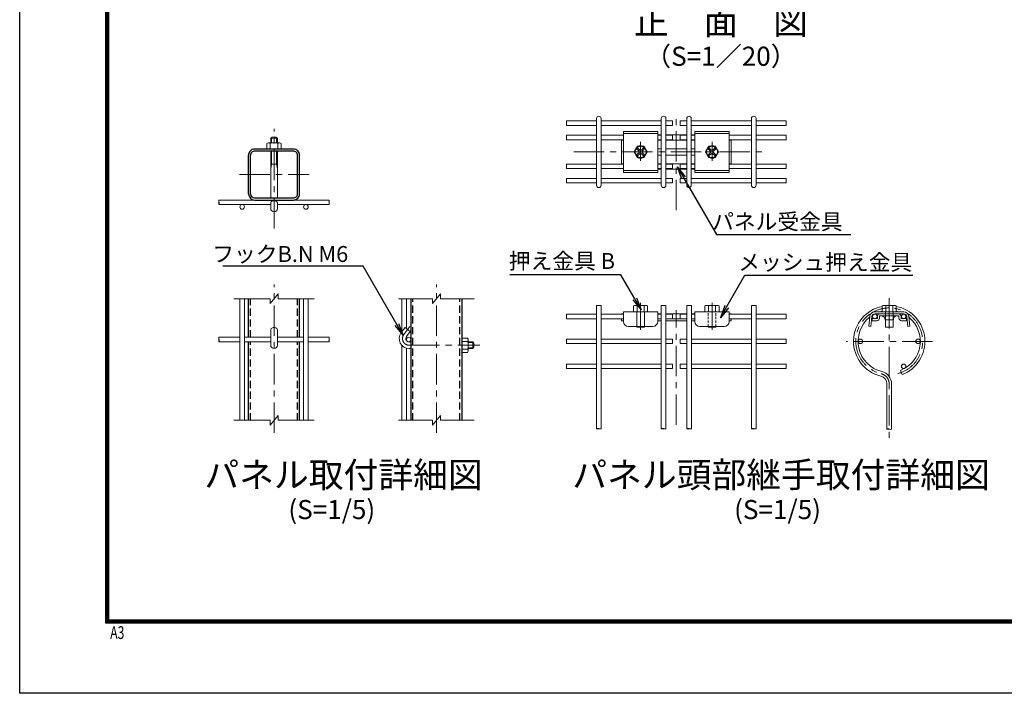
# Model space of a CAD drawing. Units: millimetres. Extents: x 0 to 8400, y 0 to 5940.
# Drawn here: x 0 to 3088, y 0 to 2114 of the extents above; entities that cross this region are included whole.
import ezdxf
from ezdxf import colors
from ezdxf.entities.mleader import LeaderData, LeaderLine
from ezdxf.enums import TextEntityAlignment as Align
from ezdxf.math import Vec2, Vec3

# ---------------------------------------------------------------- set-up
doc = ezdxf.new("R2010")
doc.units = ezdxf.units.MM
doc.header["$LTSCALE"] = 3
doc.header["$MEASUREMENT"] = 0
doc.linetypes.add('CENTER', pattern=[50.8, 31.75, -6.35, 6.35, -6.35])
doc.linetypes.add('DASHED2', pattern=[0.375, 0.25, -0.125])
for name, color, linetype, lineweight in [('D-BMK', 2, 'CENTER', 13), ('D-STR-DIM', 7, 'Continuous', 13), ('D-STR-TXT', 7, 'Continuous', 13), ('D-STR2', 7, 'Continuous', 13), ('D-STR3', 3, 'Continuous', 13)]:
    doc.layers.add(name, color=color, linetype=linetype, lineweight=lineweight)
for name, color, linetype in [('D-STR1', 1, 'Continuous'), ('D-TTL', 2, 'Continuous'), ('D-TTL-TXT', 7, 'Continuous')]:
    doc.layers.add(name, color=color, linetype=linetype)
doc.styles.add('ROMANSE', font='Romans.shx', dxfattribs={"width": 0.7, "bigfont": 'EXTFONT.SHX'})
doc.styles.add('ゴシック', font='txt')

# ---------------------------------------------------------------- blocks, each defined once
blk = doc.blocks.new('_Open')
at = {"color": 0, "linetype": 'ByBlock', "lineweight": -2}
for p, q in [((-1, 0.167), (0, 0)), ((-1, -0.167), (0, 0)), ((0, 0), (-1, 0))]:
    blk.add_line(p, q, dxfattribs=at)

msp = doc.modelspace()

# ---------------------------------------------------------------- linework, layer by layer
at = {"layer": 'D-BMK'}
for p, q in [((2059.594, 1516.069), (2059.594, 1805.717)), ((797.842, 1458.248), (797.842, 1771.767)), ((1947.594, 1670.436), (1947.594, 1730.449)), ((1737.749, 1698.958), (2333.96, 1698.958)), ((689.601, 1627.951), (908.444, 1627.951)), ((797.842, 817.159), (797.842, 1282.738)), ((1307.222, 817.159), (1307.222, 1282.738)), ((2727.475, 1240.055), (2727.475, 783.689)), ((1947.62, 1140.387), (1947.62, 1225.408)), ((2171.594, 1140.387), (2171.594, 1225.408)), ((2059.595, 842.724), (2059.594, 1202.303)), ((1205.01, 1125.666), (1223.949, 1150.798)), ((1221.622, 1092.348), (1443.346, 1092.348)), ((2863.075, 1104.455), (2591.875, 1104.455))]:
    msp.add_line(p, q, dxfattribs=at)
for centre, radius, start, end in [((2727.475, 1104.455), 104.8, 284.7, 256.20952), ((1221.622, 1113.148), 20.8, 143, 270), ((2694.675, 970.821), 32.8, 0, 76.20952)]:
    msp.add_arc(centre, radius, start, end, dxfattribs=at)
at = {"layer": 'D-STR-DIM'}
for p, q in [((785.342, 1238.236), (671.728, 1238.236)), ((785.342, 1223.236), (810.342, 1253.236)), ((785.342, 1223.236), (785.342, 1238.236)), ((810.342, 1238.236), (810.342, 1253.236)), ((923.955, 1238.236), (810.342, 1238.236)), ((1294.722, 1238.236), (1188.411, 1238.236)), ((1294.722, 1223.236), (1319.722, 1253.236)), ((1294.722, 1223.236), (1294.722, 1238.236)), ((1319.722, 1238.236), (1319.722, 1253.236)), ((1426.033, 1238.236), (1319.722, 1238.236)), ((785.342, 841.754), (810.342, 871.754)), ((810.342, 856.754), (810.342, 871.754)), ((1294.722, 841.754), (1319.722, 871.754)), ((1319.722, 856.754), (1319.722, 871.754)), ((785.342, 856.754), (671.728, 856.754)), ((785.342, 841.754), (785.342, 856.754)), ((923.955, 856.754), (810.342, 856.754)), ((1294.722, 856.754), (1188.411, 856.754)), ((1294.722, 841.754), (1294.722, 856.754)), ((1426.033, 856.754), (1319.722, 856.754))]:
    msp.add_line(p, q, dxfattribs=at)
at = {"layer": 'D-STR1'}
for p, q in [((858.641, 1701.55), (737.041, 1701.55)), ((858.641, 1707.951), (737.042, 1707.951)), ((717.842, 1567.15), (717.842, 1688.751)), ((724.241, 1567.15), (724.241, 1688.751)), ((871.442, 1567.15), (871.442, 1688.751)), ((877.842, 1567.15), (877.842, 1688.751)), ((737.042, 1554.35), (858.641, 1554.35)), ((737.042, 1547.951), (858.641, 1547.951)), ((717.842, 1117.149), (717.842, 1238.236)), ((877.842, 1117.149), (877.842, 1238.236)), ((1227.222, 1238.236), (1227.222, 856.754)), ((1387.222, 1238.236), (1387.222, 856.754)), ((717.842, 856.754), (717.842, 1102.749)), ((877.842, 856.754), (877.842, 1102.749))]:
    msp.add_line(p, q, dxfattribs=at)
at = {"layer": 'D-STR1', "linetype": 'DASHED2', "ltscale": 30}
for p, q in [((724.242, 1117.149), (724.242, 1238.236)), ((871.442, 1117.149), (871.442, 1238.236)), ((1233.622, 856.754), (1233.622, 1238.236)), ((1380.823, 856.754), (1380.823, 1238.236)), ((724.242, 856.754), (724.242, 1102.749)), ((871.442, 856.754), (871.442, 1102.749))]:
    msp.add_line(p, q, dxfattribs=at)
at = {"layer": 'D-STR1'}
for centre, radius, start, end in [((737.042, 1688.751), 19.2, 90.000003, 180.000005), ((737.041, 1688.751), 12.8, 90.000003, 180.000005), ((858.641, 1688.751), 19.2, 0.00001, 90.000019), ((858.642, 1688.751), 12.8, 0.00001, 90.000019), ((737.042, 1567.15), 19.2, 180.000005, 270.000001), ((737.041, 1567.15), 12.8, 180.000005, 270.000001), ((858.641, 1567.15), 19.2, 270.000001, 0.00001), ((858.642, 1567.15), 12.8, 270.000001, 0.00001)]:
    msp.add_arc(centre, radius, start, end, dxfattribs=at)
at = {"layer": 'D-STR2'}
for p, q in [((1715.077, 1796.558), (1809.416, 1796.558)), ((1809.416, 1594.158), (1809.416, 1803.758)), ((1823.816, 1594.158), (1823.816, 1803.758)), ((1823.816, 1796.558), (2012.493, 1796.558)), ((2012.493, 1594.158), (2012.493, 1803.758)), ((2026.893, 1594.158), (2026.893, 1803.758)), ((2026.893, 1796.558), (2047.592, 1796.558)), ((2047.592, 1782.158), (2047.592, 1796.558)), ((2071.597, 1782.158), (2071.597, 1796.558)), ((2092.296, 1796.558), (2071.597, 1796.558)), ((2092.296, 1594.158), (2092.296, 1803.758)), ((2106.696, 1594.158), (2106.696, 1803.758)), ((2295.373, 1796.558), (2106.696, 1796.558)), ((2295.373, 1594.158), (2295.373, 1803.758)), ((2309.773, 1594.158), (2309.773, 1803.758)), ((2404.111, 1796.558), (2309.773, 1796.558)), ((1715.077, 1782.158), (1809.416, 1782.158)), ((1823.816, 1782.158), (2012.493, 1782.158)), ((2026.893, 1782.158), (2047.592, 1782.158)), ((2092.296, 1782.158), (2071.597, 1782.158)), ((2295.373, 1782.158), (2106.696, 1782.158)), ((2404.111, 1782.158), (2309.773, 1782.158)), ((1715.077, 1751.358), (1809.416, 1751.358)), ((1715.077, 1736.958), (1809.416, 1736.958)), ((1823.816, 1751.358), (1893.594, 1751.358)), ((1823.816, 1736.958), (1893.594, 1736.958)), ((2001.594, 1751.358), (2012.493, 1751.358)), ((2001.594, 1736.958), (2012.493, 1736.958)), ((2026.893, 1751.358), (2047.592, 1751.358)), ((2026.893, 1736.958), (2047.592, 1736.958)), ((2047.592, 1736.958), (2047.592, 1751.358)), ((2071.597, 1736.958), (2071.597, 1751.358)), ((2092.296, 1751.358), (2071.597, 1751.358)), ((2092.296, 1736.958), (2071.597, 1736.958)), ((2117.594, 1751.358), (2106.696, 1751.358)), ((2117.594, 1736.958), (2106.696, 1736.958)), ((2295.373, 1751.358), (2225.594, 1751.358)), ((2295.373, 1736.958), (2225.594, 1736.958)), ((2404.111, 1751.358), (2309.773, 1751.358)), ((2404.111, 1736.958), (2309.773, 1736.958)), ((1715.077, 1660.958), (1809.416, 1660.958)), ((1715.077, 1646.558), (1809.416, 1646.558)), ((1823.816, 1660.958), (1893.594, 1660.958)), ((1823.816, 1646.558), (1893.594, 1646.558)), ((2001.594, 1660.958), (2012.493, 1660.958)), ((2001.594, 1646.558), (2012.493, 1646.558)), ((2026.893, 1660.958), (2047.592, 1660.958)), ((2026.893, 1646.558), (2047.592, 1646.558)), ((2047.592, 1646.558), (2047.592, 1660.958)), ((2092.296, 1660.958), (2071.597, 1660.958)), ((2071.597, 1646.558), (2071.597, 1660.958)), ((2092.296, 1646.558), (2071.597, 1646.558)), ((2117.594, 1660.958), (2106.696, 1660.958)), ((2117.594, 1646.558), (2106.696, 1646.558)), ((2295.373, 1660.958), (2225.594, 1660.958)), ((2295.373, 1646.558), (2225.594, 1646.558)), ((2404.111, 1660.958), (2309.773, 1660.958)), ((2404.111, 1646.558), (2309.773, 1646.558)), ((1715.077, 1615.758), (1809.416, 1615.758)), ((1823.816, 1615.758), (2012.493, 1615.758)), ((2026.893, 1615.758), (2047.592, 1615.758)), ((2047.592, 1601.358), (2047.592, 1615.758)), ((2071.597, 1601.358), (2071.597, 1615.758)), ((2092.296, 1615.758), (2071.597, 1615.758)), ((2295.373, 1615.758), (2106.696, 1615.758)), ((2404.111, 1615.758), (2309.773, 1615.758)), ((1715.077, 1601.358), (1809.416, 1601.358)), ((1823.816, 1601.358), (2012.493, 1601.358)), ((2026.893, 1601.358), (2047.592, 1601.358)), ((2092.296, 1601.358), (2071.597, 1601.358)), ((2295.373, 1601.358), (2106.696, 1601.358)), ((2404.111, 1601.358), (2309.773, 1601.358)), ((625.079, 1547.951), (785.841, 1547.951)), ((970.615, 1547.951), (809.841, 1547.951)), ((625.079, 1533.551), (787.442, 1533.551)), ((970.603, 1533.551), (808.242, 1533.551)), ((690.642, 1238.236), (690.642, 856.754)), ((705.042, 1238.236), (705.042, 856.754)), ((890.642, 1238.236), (890.642, 856.754)), ((905.042, 1238.236), (905.042, 856.754)), ((1198.422, 1134.204), (1198.422, 1238.236)), ((1212.822, 1144.551), (1212.822, 1238.236)), ((1823.748, 1216.455), (1809.348, 1216.455)), ((1809.348, 1216.455), (1809.348, 830.163)), ((1823.748, 1216.455), (1823.748, 830.163)), ((2026.825, 1216.455), (2012.425, 1216.455)), ((2012.425, 1216.455), (2012.425, 830.163)), ((2026.825, 1216.455), (2026.825, 830.163)), ((2106.825, 1216.455), (2092.425, 1216.455)), ((2092.425, 1216.455), (2092.425, 830.163)), ((2106.825, 1216.455), (2106.825, 830.163)), ((2309.902, 1216.455), (2295.502, 1216.455)), ((2295.502, 1216.455), (2295.502, 830.163)), ((2309.902, 1216.455), (2309.902, 830.163)), ((1809.348, 1189.944), (1715.077, 1189.944)), ((1809.348, 1175.544), (1715.077, 1175.544)), ((1893.594, 1189.944), (1823.748, 1189.944)), ((1887.594, 1175.544), (1823.748, 1175.544)), ((2012.425, 1189.944), (2001.594, 1189.944)), ((2047.625, 1189.944), (2026.825, 1189.944)), ((2047.625, 1175.544), (2026.825, 1175.544)), ((2047.625, 1189.944), (2047.625, 1175.544)), ((2071.565, 1189.944), (2071.565, 1175.544)), ((2071.565, 1189.944), (2092.365, 1189.944)), ((2071.565, 1175.544), (2092.365, 1175.544)), ((2117.594, 1189.944), (2106.825, 1189.944)), ((2295.502, 1189.944), (2225.594, 1189.944)), ((2295.502, 1175.544), (2231.594, 1175.544)), ((2404.241, 1189.944), (2309.902, 1189.944)), ((2404.241, 1175.544), (2309.902, 1175.544)), ((690.642, 1117.149), (625.079, 1117.149)), ((787.442, 1117.149), (705.042, 1117.149)), ((808.242, 1117.149), (890.642, 1117.149)), ((905.042, 1117.149), (970.604, 1117.149)), ((690.642, 1102.749), (625.079, 1102.749)), ((787.442, 1102.749), (705.042, 1102.749)), ((808.242, 1102.749), (890.642, 1102.749)), ((905.042, 1102.749), (970.604, 1102.749)), ((1198.422, 856.754), (1198.422, 1092.287)), ((1212.822, 856.754), (1212.822, 1083.215)), ((1809.348, 1111.655), (1715.077, 1111.655)), ((1809.348, 1097.255), (1715.077, 1097.255)), ((2012.425, 1111.655), (1823.748, 1111.655)), ((2012.425, 1097.255), (1823.748, 1097.255)), ((2047.625, 1111.655), (2026.825, 1111.655)), ((2047.625, 1097.255), (2026.825, 1097.255)), ((2047.625, 1111.655), (2047.625, 1097.255)), ((2071.565, 1111.655), (2071.565, 1097.255)), ((2071.565, 1111.655), (2092.365, 1111.655)), ((2071.565, 1097.255), (2092.365, 1097.255)), ((2295.502, 1111.655), (2106.825, 1111.655)), ((2295.502, 1097.255), (2106.825, 1097.255)), ((2404.241, 1111.655), (2309.902, 1111.655)), ((2404.241, 1097.255), (2309.902, 1097.255)), ((1809.348, 1033.366), (1715.077, 1033.366)), ((2012.425, 1033.366), (1823.748, 1033.366)), ((2047.625, 1033.366), (2026.825, 1033.366)), ((2047.625, 1033.366), (2047.625, 1018.966)), ((2071.565, 1033.366), (2092.365, 1033.366)), ((2071.565, 1033.366), (2071.565, 1018.966)), ((2295.502, 1033.366), (2106.825, 1033.366)), ((2404.241, 1033.366), (2309.902, 1033.366)), ((1809.348, 1018.966), (1715.077, 1018.966)), ((2012.425, 1018.966), (1823.748, 1018.966)), ((2047.625, 1018.966), (2026.825, 1018.966)), ((2071.565, 1018.966), (2092.365, 1018.966)), ((2295.502, 1018.966), (2106.825, 1018.966)), ((2404.241, 1018.966), (2309.902, 1018.966)), ((2762.849, 1013.491), (2768.068, 1000.07)), ((2720.275, 970.821), (2720.275, 829.111)), ((2734.675, 970.821), (2734.675, 829.042))]:
    msp.add_line(p, q, dxfattribs=at)
for centre in [(697.842, 1526.351), (897.842, 1526.351), (2682.275, 1182.744), (2772.675, 1182.744), (1220.022, 1109.948), (2637.075, 1104.455), (2817.875, 1104.455), (2772.675, 1026.166)]:
    msp.add_circle(centre, 7.2, dxfattribs=at)
for centre, radius, start, end in [((1816.616, 1803.758), 7.2, 0, 180), ((2019.693, 1803.758), 7.2, 0, 180), ((2099.496, 1803.758), 7.2, 0, 180), ((2302.573, 1803.758), 7.2, 0, 180), ((1816.616, 1594.158), 7.2, 180, 0), ((2019.693, 1594.158), 7.2, 180, 0), ((2099.496, 1594.158), 7.2, 180, 0), ((2302.573, 1594.158), 7.2, 180, 0), ((2727.475, 1104.455), 112, 101.355163, 256.20952), ((2727.475, 1104.455), 112, 291.25, 78.671811), ((2727.475, 1104.455), 97.6, 129.438225, 256.20952), ((2727.475, 1104.455), 97.6, 117.714805, 123.378211), ((2727.475, 1104.455), 97.6, 103.058132, 108.026331), ((2727.475, 1104.455), 97.6, 71.973669, 76.973021), ((2727.475, 1104.455), 97.6, 291.25, 50.561775), ((2727.475, 1104.455), 97.6, 56.621789, 62.285195), ((2694.675, 970.821), 25.6, 0, 76.20952), ((2694.675, 970.821), 40, 0, 76.20952)]:
    msp.add_arc(centre, radius, start, end, dxfattribs=at)
for centre, major_axis in [((1715.077, 1792.958), (0, -3.6)), ((1715.077, 1747.758), (0, -3.6)), ((1715.077, 1657.358), (0, -3.6)), ((1715.077, 1612.158), (0, -3.6)), ((625.079, 1544.351), (0, -3.6)), ((970.603, 1537.151), (0, 3.6)), ((1715.077, 1186.344), (0, -3.6)), ((625.079, 1113.549), (0, -3.6)), ((1715.077, 1108.055), (0, -3.6)), ((1715.077, 1029.766), (0, -3.6))]:
    msp.add_ellipse(centre, major_axis=major_axis, ratio=0.11489825, start_param=3.14149371, end_param=6.28318498, dxfattribs=at)
at = {"layer": 'D-STR2', "extrusion": (0, 0, -1)}
for centre, major_axis, ratio, start_param, end_param in [((2404.111, 1792.958), (0, -3.6), 0.11489825, 3.14149371, 6.28318498), ((2404.111, 1747.758), (0, -3.6), 0.11489825, 3.14149371, 6.28318498), ((2404.111, 1657.358), (0, -3.6), 0.11489825, 3.14149371, 6.28318498), ((2404.111, 1612.158), (0, -3.6), 0.11489825, 3.14149371, 6.28318498), ((2404.111, 1186.344), (0, -3.6), 0.11489825, 3.14149371, 6.28318498), ((970.604, 1113.549), (0, -3.6), 0.11489825, 3.14149371, 6.28318498), ((2404.111, 1108.055), (0, -3.6), 0.11489825, 3.14149371, 6.28318498), ((2404.111, 1029.766), (0, -3.6), 0.11489825, 3.14149371, 6.28318498), ((1820.15, 830.175), (-3.6, 0), 0.11489825, 3.14149371, 6.28318498), ((2023.227, 830.175), (-3.6, 0), 0.11489825, 3.14149371, 6.28318498), ((2103.227, 830.175), (-3.6, 0), 0.11489825, 3.14149371, 6.28318498), ((2306.304, 830.175), (-3.6, 0), 0.11489825, 3.14149371, 6.28318498), ((2731.086, 829.111), (3.6, 0), 0.24664213, 0.07782196, 3.14159265)]:
    msp.add_ellipse(centre, major_axis=major_axis, ratio=ratio, start_param=start_param, end_param=end_param, dxfattribs=at)
at = {"layer": 'D-STR2'}
for centre, major_axis in [((1715.077, 1785.756), (0, -3.6)), ((1715.077, 1740.556), (0, -3.6)), ((1715.077, 1650.156), (0, -3.6)), ((1715.077, 1604.956), (0, -3.6)), ((970.603, 1544.352), (0, 3.6)), ((625.079, 1537.149), (0, -3.6)), ((1715.077, 1179.142), (0, -3.6)), ((625.079, 1106.347), (0, -3.6)), ((1715.077, 1100.853), (0, -3.6)), ((1715.077, 1022.565), (0, -3.6))]:
    msp.add_ellipse(centre, major_axis=major_axis, ratio=0.11489825, dxfattribs=at)
at = {"layer": 'D-STR2', "extrusion": (0, 0, -1)}
for centre, major_axis, ratio in [((2404.111, 1785.756), (0, -3.6), 0.11489825), ((2404.111, 1740.556), (0, -3.6), 0.11489825), ((2404.111, 1650.156), (0, -3.6), 0.11489825), ((2404.111, 1604.956), (0, -3.6), 0.11489825), ((2404.111, 1179.142), (0, -3.6), 0.11489825), ((970.604, 1106.347), (0, -3.6), 0.11489825), ((2404.111, 1100.853), (0, -3.6), 0.11489825), ((2404.111, 1022.565), (0, -3.6), 0.11489825), ((1812.948, 830.174), (-3.6, 0), 0.11489825), ((2016.025, 830.174), (-3.6, 0), 0.11489825), ((2096.025, 830.174), (-3.6, 0), 0.11489825), ((2299.102, 830.174), (-3.6, 0), 0.11489825), ((2723.886, 829.111), (3.6, 0), 0.24664213)]:
    msp.add_ellipse(centre, major_axis=major_axis, ratio=ratio, dxfattribs=at)
at = {"layer": 'D-STR3'}
for p, q in [((1893.594, 1763.278), (1893.594, 1634.638)), ((1893.594, 1763.278), (2001.594, 1763.278)), ((2001.594, 1763.278), (2001.594, 1634.638)), ((2117.594, 1763.278), (2117.594, 1634.638)), ((2117.594, 1763.278), (2225.594, 1763.278)), ((2225.594, 1763.278), (2225.594, 1634.638)), ((787.442, 1742.51), (808.242, 1742.51)), ((787.442, 1727.231), (787.442, 1742.51)), ((789.842, 1727.231), (789.842, 1744.207)), ((805.842, 1727.231), (805.842, 1744.207)), ((808.242, 1727.231), (808.242, 1742.51)), ((1887.594, 1736.958), (1887.594, 1660.958)), ((1887.594, 1735.958), (1893.594, 1735.958)), ((1893.594, 1756.958), (2001.594, 1756.958)), ((2012.493, 1752.958), (2001.594, 1752.958)), ((2001.594, 1735.958), (2012.493, 1735.958)), ((2092.296, 1752.958), (2026.893, 1752.958)), ((2026.893, 1735.958), (2092.296, 1735.958)), ((2117.594, 1752.958), (2106.696, 1752.958)), ((2106.696, 1735.958), (2117.594, 1735.958)), ((2117.594, 1756.958), (2225.594, 1756.958)), ((2171.594, 1670.436), (2171.594, 1730.449)), ((2225.594, 1735.958), (2231.594, 1735.958)), ((2231.594, 1660.958), (2231.594, 1736.958)), ((779.182, 1727.231), (775.282, 1724.979)), ((775.282, 1724.979), (775.282, 1707.951)), ((820.402, 1707.951), (775.282, 1707.951)), ((816.502, 1727.231), (779.182, 1727.231)), ((781.942, 1727.231), (785.842, 1724.979)), ((789.742, 1727.231), (785.842, 1724.979)), ((785.842, 1724.979), (785.842, 1707.951)), ((787.442, 1554.351), (787.442, 1701.55)), ((789.842, 1660.351), (789.842, 1701.55)), ((805.842, 1660.351), (805.842, 1701.55)), ((805.942, 1727.231), (809.842, 1724.979)), ((808.242, 1554.351), (808.242, 1701.55)), ((813.742, 1727.231), (809.842, 1724.979)), ((809.842, 1724.979), (809.842, 1707.951)), ((816.502, 1727.231), (820.402, 1724.979)), ((820.402, 1724.979), (820.402, 1707.951)), ((1937.401, 1716.614), (1927.206, 1698.958)), ((1937.4, 1681.301), (1927.206, 1698.958)), ((1936.281, 1707.443), (1941.937, 1701.787)), ((1957.788, 1716.614), (1937.4, 1716.614)), ((1939.109, 1710.271), (1944.765, 1704.615)), ((1956.079, 1710.272), (1950.422, 1704.615)), ((1958.908, 1707.443), (1953.251, 1701.787)), ((1957.787, 1681.301), (1967.982, 1698.958)), ((1957.788, 1716.614), (1967.982, 1698.958)), ((2005.594, 1708.958), (2012.493, 1708.958)), ((2026.893, 1708.958), (2092.296, 1708.958)), ((2106.696, 1708.958), (2113.594, 1708.958)), ((2161.401, 1716.614), (2151.206, 1698.958)), ((2161.4, 1681.301), (2151.206, 1698.958)), ((2160.281, 1707.443), (2165.937, 1701.787)), ((2181.788, 1716.614), (2161.4, 1716.614)), ((2163.109, 1710.271), (2168.765, 1704.615)), ((2180.079, 1710.272), (2174.422, 1704.615)), ((2182.908, 1707.443), (2177.251, 1701.787)), ((2181.787, 1681.301), (2191.982, 1698.958)), ((2181.788, 1716.614), (2191.982, 1698.958)), ((1936.28, 1690.473), (1941.937, 1696.13)), ((1957.787, 1681.301), (1937.4, 1681.301)), ((1939.108, 1687.644), (1944.765, 1693.301)), ((1956.079, 1687.644), (1950.422, 1693.301)), ((1958.908, 1690.472), (1953.251, 1696.13)), ((2005.594, 1688.958), (2012.493, 1688.958)), ((2026.893, 1688.958), (2092.296, 1688.958)), ((2106.696, 1688.958), (2113.594, 1688.958)), ((2160.28, 1690.473), (2165.937, 1696.13)), ((2181.787, 1681.301), (2161.4, 1681.301)), ((2163.108, 1687.644), (2168.765, 1693.301)), ((2180.079, 1687.644), (2174.422, 1693.301)), ((2182.908, 1690.472), (2177.251, 1696.13)), ((789.841, 1660.351), (787.44, 1645.951)), ((787.442, 1660.351), (808.242, 1660.351)), ((805.842, 1660.351), (808.242, 1645.951)), ((1887.594, 1661.958), (1893.594, 1661.958)), ((1893.594, 1640.958), (2001.594, 1640.958)), ((2001.594, 1661.958), (2012.493, 1661.958)), ((2001.594, 1644.958), (2012.493, 1644.958)), ((2026.893, 1661.958), (2092.296, 1661.958)), ((2026.893, 1644.958), (2092.296, 1644.958)), ((2106.696, 1661.958), (2117.594, 1661.958)), ((2106.696, 1644.958), (2117.594, 1644.958)), ((2117.594, 1640.958), (2225.594, 1640.958)), ((2225.594, 1661.958), (2231.594, 1661.958)), ((1893.594, 1634.638), (2001.594, 1634.638)), ((2117.594, 1634.638), (2225.594, 1634.638)), ((787.442, 1539.252), (787.442, 1521.551)), ((808.242, 1539.252), (808.242, 1521.551)), ((1925.568, 1197.144), (1925.568, 1215.668)), ((1931.075, 1217.144), (1964.113, 1217.144)), ((1936.581, 1197.144), (1936.581, 1215.668)), ((1958.607, 1197.144), (1958.607, 1215.668)), ((1969.62, 1215.668), (1969.62, 1197.144)), ((2149.542, 1197.144), (2149.542, 1215.668)), ((2155.049, 1217.144), (2188.088, 1217.144)), ((2160.555, 1197.144), (2160.555, 1215.668)), ((2182.581, 1197.144), (2182.581, 1215.668)), ((2193.594, 1215.668), (2193.594, 1197.144)), ((2705.424, 1197.264), (2705.424, 1215.789)), ((2710.93, 1217.264), (2743.969, 1217.264)), ((2716.437, 1197.264), (2716.437, 1215.789)), ((2738.462, 1197.264), (2738.462, 1215.789)), ((2749.475, 1215.789), (2749.475, 1197.264)), ((1887.594, 1190.744), (1893.594, 1190.744)), ((1887.594, 1189.944), (1887.594, 1190.744)), ((1887.594, 1175.544), (1893.594, 1175.544)), ((1887.594, 1169.144), (1887.594, 1175.544)), ((1893.594, 1197.144), (1893.594, 1167.144)), ((1893.594, 1197.144), (2001.594, 1197.144)), ((1935.621, 1149.144), (1935.621, 1197.143)), ((1959.621, 1149.143), (1959.621, 1197.144)), ((2001.594, 1197.144), (2001.594, 1167.144)), ((2001.594, 1190.744), (2012.425, 1190.744)), ((2012.425, 1175.544), (2001.594, 1175.544)), ((2026.825, 1190.744), (2092.365, 1190.744)), ((2026.825, 1175.544), (2092.425, 1175.544)), ((2106.825, 1190.744), (2117.594, 1190.744)), ((2117.594, 1175.544), (2106.825, 1175.544)), ((2117.594, 1197.144), (2117.594, 1167.144)), ((2117.594, 1197.144), (2225.594, 1197.144)), ((2225.594, 1197.144), (2225.594, 1167.144)), ((2225.594, 1190.744), (2231.594, 1190.744)), ((2225.594, 1175.544), (2231.594, 1175.544)), ((2231.594, 1190.744), (2231.594, 1189.944)), ((2231.594, 1175.544), (2231.594, 1169.144)), ((2666.235, 1182.872), (2663.108, 1151.907)), ((2672.603, 1182.229), (2669.475, 1151.264)), ((2673.475, 1175.664), (2688.875, 1175.664)), ((2673.475, 1175.664), (2673.475, 1169.264)), ((2682.154, 1197.264), (2772.796, 1197.264)), ((2682.154, 1190.864), (2772.796, 1190.864)), ((2690.475, 1182.864), (2690.475, 1177.264)), ((2696.875, 1182.864), (2696.875, 1177.264)), ((2698.475, 1184.464), (2756.475, 1184.464)), ((2715.475, 1149.264), (2715.475, 1197.264)), ((2739.475, 1149.264), (2739.475, 1197.264)), ((2758.075, 1182.864), (2758.075, 1177.264)), ((2764.475, 1182.864), (2764.475, 1177.264)), ((2766.075, 1175.664), (2781.475, 1175.664)), ((2781.475, 1175.664), (2781.475, 1169.264)), ((2782.348, 1182.229), (2785.475, 1151.264)), ((2788.715, 1182.872), (2791.843, 1151.907)), ((1196.705, 1131.925), (1208.61, 1147.725)), ((1225.222, 1135.207), (1208.61, 1147.725)), ((1887.594, 1169.144), (1893.594, 1169.144)), ((1909.594, 1151.144), (1985.594, 1151.144)), ((1935.621, 1149.144), (1959.621, 1149.144)), ((2001.594, 1169.144), (2012.425, 1169.144)), ((2026.825, 1169.144), (2092.425, 1169.144)), ((2106.825, 1169.144), (2117.594, 1169.144)), ((2133.594, 1151.144), (2209.594, 1151.144)), ((2159.595, 1149.144), (2159.595, 1151.144)), ((2159.595, 1149.144), (2183.595, 1149.144)), ((2183.595, 1149.144), (2183.595, 1151.144)), ((2225.594, 1169.144), (2231.594, 1169.144)), ((2663.108, 1151.907), (2669.475, 1151.264)), ((2673.475, 1169.264), (2688.875, 1169.264)), ((2714.275, 1172.071), (2740.675, 1172.071)), ((2715.475, 1149.264), (2739.475, 1149.264)), ((2766.075, 1169.264), (2781.475, 1169.264)), ((2785.475, 1151.264), (2791.843, 1151.907)), ((787.442, 1141.026), (787.442, 1092.348)), ((808.242, 1092.348), (808.242, 1141.026)), ((1213.316, 1119.407), (1225.222, 1135.207)), ((1387.222, 1114.908), (1387.222, 1067.389)), ((1404.25, 1114.908), (1387.222, 1114.908)), ((1406.502, 1111.008), (1404.25, 1114.908)), ((1221.622, 1102.748), (1227.222, 1102.748)), ((1221.622, 1081.948), (1227.222, 1081.948)), ((1404.25, 1104.348), (1387.222, 1104.348)), ((1406.502, 1108.248), (1404.25, 1104.348)), ((1406.502, 1100.448), (1404.25, 1104.348)), ((1406.502, 1084.248), (1404.25, 1080.348)), ((1405.174, 1102.748), (1421.781, 1102.748)), ((1406.502, 1073.688), (1406.502, 1111.008)), ((1406.502, 1100.348), (1423.478, 1100.348)), ((1406.502, 1084.348), (1423.478, 1084.348)), ((1406.502, 1081.948), (1421.781, 1081.948)), ((1421.781, 1102.748), (1421.781, 1081.948)), ((1404.25, 1080.348), (1387.222, 1080.348)), ((1404.25, 1069.788), (1387.222, 1069.788)), ((1406.502, 1076.448), (1404.25, 1080.348)), ((1406.502, 1073.688), (1404.25, 1069.788))]:
    msp.add_line(p, q, dxfattribs=at)
at = {"layer": 'D-STR3', "linetype": 'DASHED2', "ltscale": 10}
for p, q in [((2159.595, 1151.144), (2159.595, 1197.143)), ((2183.595, 1151.144), (2183.595, 1197.144))]:
    msp.add_line(p, q, dxfattribs=at)
at = {"layer": 'D-STR3'}
for centre in [(1947.594, 1698.958), (2171.594, 1698.958)]:
    msp.add_circle(centre, 17.656, dxfattribs=at)
for centre, radius, start, end in [((797.842, 1730.351), 16, 49.458398, 130.541602), ((1937.695, 1708.857), 2, 44.999525, 224.999517), ((1947.594, 1703.958), 15, 57.538255, 122.461745), ((1939.108, 1698.958), 4, 314.99999, 45), ((1947.594, 1707.443), 4, 225.000008, 314.99999), ((1956.079, 1698.958), 4, 134.999999, 225.000008), ((1957.494, 1708.857), 2, 315.000004, 134.999999), ((2005.594, 1698.958), 10, 90, 113.578178), ((2113.594, 1698.958), 10, 66.421822, 90), ((2161.695, 1708.857), 2, 44.999525, 224.999517), ((2171.594, 1703.958), 15, 57.538255, 122.461745), ((2163.108, 1698.958), 4, 314.99999, 45), ((2171.594, 1707.443), 4, 225.000008, 314.99999), ((2180.079, 1698.958), 4, 134.999999, 225.000008), ((2181.494, 1708.857), 2, 315.000004, 134.999999), ((1937.694, 1689.058), 2, 134.999999, 314.999977), ((1947.594, 1693.958), 15, 237.538255, 302.461745), ((1947.594, 1690.473), 4, 45, 134.999999), ((1957.494, 1689.058), 2, 225.000008, 44.999986), ((2005.594, 1698.958), 10, 246.421822, 270), ((2113.594, 1698.958), 10, 270, 293.578178), ((2161.694, 1689.058), 2, 134.999999, 314.999977), ((2171.594, 1693.958), 15, 237.538255, 302.461745), ((2171.594, 1690.473), 4, 45, 134.999999), ((2181.494, 1689.058), 2, 225.000008, 44.999986), ((797.842, 1521.551), 10.4, 180, 0), ((1931.075, 1206.131), 11.013, 59.999999, 120.000001), ((1947.594, 1175.305), 41.839, 74.738519, 105.261481), ((1964.113, 1206.131), 11.013, 59.999999, 120.000001), ((2155.049, 1206.131), 11.013, 59.999999, 120.000001), ((2171.568, 1175.305), 41.839, 74.738519, 105.261481), ((2188.088, 1206.131), 11.013, 59.999999, 120.000001), ((2710.93, 1206.251), 11.013, 59.999999, 120.000001), ((2727.449, 1175.426), 41.839, 74.738519, 105.261481), ((2743.969, 1206.251), 11.013, 59.999999, 120.000001), ((2682.154, 1181.264), 16, 90, 174.232111), ((2682.154, 1181.264), 9.6, 90, 174.232111), ((2688.875, 1177.264), 1.6, 270, 0), ((2688.875, 1177.264), 8, 270, 0), ((2698.475, 1182.864), 8, 90, 180), ((2698.475, 1182.864), 1.6, 90, 180), ((2701.475, 1172.071), 12.8, 0, 75.520682), ((2753.475, 1172.071), 12.8, 104.479318, 180), ((2756.475, 1182.864), 8, 0, 90), ((2756.475, 1182.864), 1.6, 0, 90), ((2766.075, 1177.264), 8, 180, 270), ((2766.075, 1177.264), 1.6, 180, 270), ((2772.796, 1181.264), 16, 5.767889, 90), ((2772.796, 1181.264), 9.6, 5.767889, 90), ((1909.594, 1167.144), 16, 180, 270), ((1985.594, 1167.144), 16, 270, 0), ((2133.594, 1167.144), 16, 180, 270), ((2209.594, 1167.144), 16, 270, 0), ((1221.622, 1113.148), 31.2, 143, 270), ((1221.622, 1113.148), 10.4, 143, 270), ((797.842, 1092.348), 10.4, 180, 0), ((1409.622, 1092.348), 16, 319.458398, 40.541602)]:
    msp.add_arc(centre, radius, start, end, dxfattribs=at)
at = {"layer": 'D-STR3', "extrusion": (0, 0, -1)}
msp.add_ellipse((797.842, 1539.191), major_axis=(10.4, 0), ratio=0.64997355, start_param=3.14159265, end_param=6.28318531, dxfattribs=at)
at = {"layer": 'D-STR3'}
msp.add_ellipse((797.842, 1140.965), major_axis=(-10.4, 0), ratio=0.64997355, start_param=3.14159265, end_param=6.28318531, dxfattribs=at)
at = {"layer": 'D-TTL'}
msp.add_lwpolyline([(0, 5940), (8400, 5940), (8400, 0), (0, 0)], close=True, dxfattribs=at)
at = {"layer": 'D-TTL', "color": 7}
for points in [[(270, 5720), (8130, 5720), (8130, 220), (270, 220)], [(272.5, 5717.5), (8127.5, 5717.5), (8127.5, 222.5), (272.5, 222.5)], [(275, 5715), (8125, 5715), (8125, 225), (275, 225)], [(277.5, 5712.5), (8122.5, 5712.5), (8122.5, 227.5), (277.5, 227.5)], [(280, 5710), (8120, 5710), (8120, 230), (280, 230)]]:
    msp.add_lwpolyline(points, close=True, dxfattribs=at)

# ---------------------------------------------------------------- texts
at = {"layer": 'D-STR-TXT', "char_height": 50, "attachment_point": 6, "style": 'ゴシック'}
for s, insert in [('パネル受金具', (2581.29, 1473.684)), ('フックB.N M6', (1030.505, 1372.054)), ('押え金具 B', (1867.254, 1350.139)), ('メッシュ押え金具', (2799.65, 1346.24))]:
    msp.add_mtext(s, dxfattribs=dict(at, insert=insert))
at = {"layer": 'D-TTL', "color": 7, "style": 'ROMANSE', "width": 0.7}
msp.add_text('A3', height=40, dxfattribs=at).set_placement((283.912, 170.59))
at = {"layer": 'D-TTL-TXT', "style": 'ゴシック'}
for s, height, p in [('正\u3000面\u3000図', 80, (2199.546, 2097.062)), ('（S=1／20）', 60, (2199.546, 1991.334))]:
    msp.add_text(s, height=height, dxfattribs=at).set_placement(p, align=Align.MIDDLE)
for s, height, p in [('パネル取付詳細図', 80, (579.277, 645.77)), ('パネル頭部継手取付詳細図', 80, (1733.266, 645.77)), ('(S=1/5)', 60, (842.733, 546.632)), ('(S=1/5)', 60, (2240.884, 546.632))]:
    msp.add_text(s, height=height, dxfattribs=at).set_placement(p)

# ---------------------------------------------------------------- leaders
at = {"layer": 'D-STR-TXT'}
ml = msp.add_multileader_mtext('Standard', dxfattribs=at)
ml.set_content('', color=256)
ml.set_leader_properties()
ml.set_arrow_properties(name='OPEN')
ml.build(insert=Vec2(0, 0))
ml.multileader.update_dxf_attribs({"text_right_attachment_type": 6, "dogleg_length": 0.36, "arrow_head_size": 40, "scale": 20})
ctx = ml.context
ctx.base_point, ctx.scale, ctx.char_height, ctx.arrow_head_size, ctx.landing_gap_size, ctx.plane_origin = Vec3(2607.042, 1439.358), 20, 3.6, 40, 1.8, Vec3(2063.003, 1651.625)
ctx.right_attachment = 6
notes = []
notes.append((ctx, [(0, (1, 1, 0), (2599.842, 1439.358), (1, 0), 7.2, [(0, [(2063.003, 1651.625), (2185.556, 1439.358)], 0, [])])]))
ctx.mtext.insert, ctx.mtext.flow_direction = Vec3(2608.842, 1441.158), 5
ml = msp.add_multileader_mtext('Standard', dxfattribs=at)
ml.set_content('', color=256)
ml.set_leader_properties()
ml.set_arrow_properties(name='OPEN')
ml.build(insert=Vec2(0, 0))
ml.multileader.update_dxf_attribs({"text_right_attachment_type": 6, "dogleg_length": 0.36, "arrow_head_size": 40, "scale": 20})
ctx = ml.context
ctx.base_point, ctx.scale, ctx.char_height, ctx.arrow_head_size, ctx.landing_gap_size, ctx.plane_origin = Vec3(635.462, 1342.353), 20, 3.6, 40, 1.8, Vec3(1202.738, 1122.741)
ctx.right_attachment, ctx.text_align_type = 6, 2
notes.append((ctx, [(0, (1, 1, 0), (646.262, 1340.553), (-1, 0), 7.2, [(0, [(1202.738, 1122.741), (1076.984, 1340.553)], 0, [])])]))
ctx.mtext.insert, ctx.mtext.alignment, ctx.mtext.flow_direction = Vec3(637.262, 1344.153), 3, 5
ml = msp.add_multileader_mtext('Standard', dxfattribs=at)
ml.set_content('', color=256)
ml.set_leader_properties()
ml.set_arrow_properties(name='OPEN')
ml.build(insert=Vec2(0, 0))
ml.multileader.update_dxf_attribs({"text_right_attachment_type": 6, "dogleg_length": 0.36, "arrow_head_size": 40, "scale": 20})
ctx = ml.context
ctx.base_point, ctx.scale, ctx.char_height, ctx.arrow_head_size, ctx.landing_gap_size, ctx.plane_origin = Vec3(1535.45, 1314.646), 20, 3.6, 40, 1.8, Vec3(1949.132, 1203.199)
ctx.right_attachment, ctx.text_align_type = 6, 2
notes.append((ctx, [(0, (1, 1, 0), (1546.25, 1312.846), (-1, 0), 7.2, [(0, [(1949.132, 1203.199), (1885.827, 1312.846)], 0, [])])]))
ctx.mtext.insert, ctx.mtext.alignment, ctx.mtext.flow_direction = Vec3(1537.25, 1316.446), 3, 5
ml = msp.add_multileader_mtext('Standard', dxfattribs=at)
ml.set_content('', color=256)
ml.set_leader_properties()
ml.set_arrow_properties(name='OPEN')
ml.build(insert=Vec2(0, 0))
ml.multileader.update_dxf_attribs({"text_right_attachment_type": 6, "dogleg_length": 0.36, "arrow_head_size": 40, "scale": 20})
ctx = ml.context
ctx.base_point, ctx.scale, ctx.char_height, ctx.arrow_head_size, ctx.landing_gap_size, ctx.plane_origin = Vec3(2801.34, 1311.849), 20, 3.6, 40, 1.8, Vec3(2198.02, 1178.676)
ctx.right_attachment = 6
notes.append((ctx, [(0, (1, 1, 0), (2794.14, 1311.849), (1, 0), 7.2, [(0, [(2198.02, 1178.676), (2274.908, 1311.849)], 0, [])])]))
ctx.mtext.insert, ctx.mtext.flow_direction = Vec3(2803.14, 1313.649), 5
for ctx, leaders in notes:
    for number, flags, end, landing, length, lines in leaders:
        leader = LeaderData()
        leader.index, (leader.has_last_leader_line, leader.has_dogleg_vector, leader.attachment_direction) = number, flags
        leader.last_leader_point, leader.dogleg_vector, leader.dogleg_length = Vec3(end), Vec3(landing), length
        for number, points, colour, breaks in lines:
            line = LeaderLine()
            line.index, line.vertices, line.color, line.breaks = number, Vec3.list(points), colors.encode_raw_color(colour), breaks
            leader.lines.append(line)
        ctx.leaders.append(leader)

doc.saveas('drawing.dxf')
